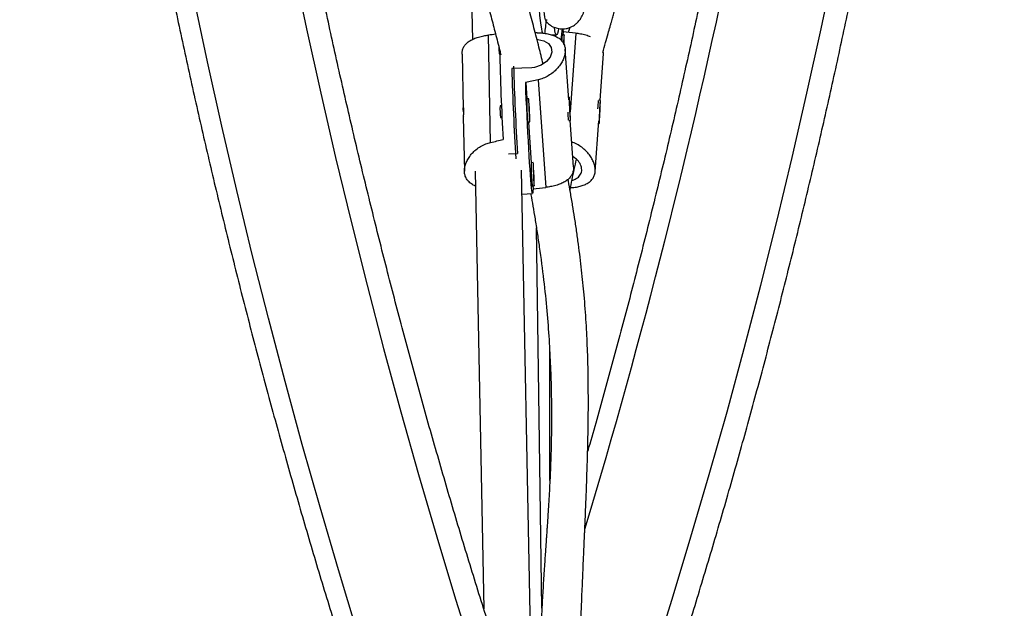
# Model space of a CAD drawing. Units: millimetres. Extents: x -142 to 469, y -16 to 661.
# Drawn here: x 84 to 100, y 241 to 251 of the extents above; entities that cross this region are included whole.
import ezdxf

# ---------------------------------------------------------------- set-up
doc = ezdxf.new("R2010")
doc.units = ezdxf.units.MM
doc.header["$LTSCALE"] = 20
doc.layers.add('CONTOUR', color=7, linetype='Continuous')

msp = doc.modelspace()

# ---------------------------------------------------------------- linework, layer by layer
at = {"layer": 'CONTOUR'}
for p, q in [((91.294, 252.149), (91.326, 250.582)), ((92.501, 250.899), (92.532, 250.9)), ((92.899, 250.774), (92.877, 250.694)), ((91.62, 248.914), (91.585, 250.651)), ((92.601, 250.657), (92.684, 250.655)), ((92.809, 250.655), (92.778, 250.656)), ((92.791, 250.703), (92.788, 250.656)), ((92.996, 250.68), (92.907, 249.41)), ((92.772, 250.601), (92.77, 250.563)), ((91.158, 250.343), (91.176, 249.459)), ((91.76, 250.346), (91.767, 250.346)), ((92.884, 249.604), (92.827, 250.422)), ((93.392, 249.596), (93.444, 250.346)), ((93.444, 250.346), (93.443, 250.399)), ((92.288, 250.124), (91.961, 250.11)), ((92.187, 249.883), (92.205, 249.618)), ((92.39, 249.929), (92.511, 248.187)), ((91.796, 249.506), (91.772, 249.505)), ((92.236, 249.619), (92.205, 249.618)), ((92.892, 249.646), (92.882, 249.646)), ((92.899, 249.529), (92.896, 249.513)), ((92.896, 249.513), (92.902, 249.389)), ((92.905, 249.404), (92.899, 249.529)), ((93.393, 249.596), (93.371, 249.597)), ((92.901, 249.404), (92.905, 249.404)), ((92.902, 249.389), (92.905, 249.404)), ((93.387, 249.48), (93.38, 249.325)), ((93.38, 249.325), (93.384, 249.338)), ((93.381, 249.338), (93.384, 249.338)), ((93.384, 249.338), (93.39, 249.493)), ((93.39, 249.493), (93.387, 249.48)), ((91.178, 249.331), (91.196, 248.447)), ((91.78, 249.317), (91.804, 249.318)), ((92.222, 249.243), (92.253, 249.245)), ((92.232, 249.244), (92.277, 248.586)), ((92.886, 249.27), (92.909, 249.271)), ((92.96, 248.521), (92.908, 249.271)), ((93.312, 248.445), (93.369, 249.264)), ((93.366, 249.222), (93.377, 249.222)), ((91.907, 248.727), (92.054, 248.734)), ((92.308, 248.587), (92.277, 248.586)), ((91.368, 248.451), (91.508, 241.366)), ((92.299, 239.302), (92.118, 248.466)), ((92.125, 248.079), (92.299, 248.087)), ((92.293, 248.211), (92.325, 248.213)), ((92.303, 248.212), (92.307, 248.164)), ((92.45, 241.377), (92.361, 247.533)), ((92.578, 243.442), (92.576, 245.528))]:
    msp.add_line(p, q, dxfattribs=at)
at = {"layer": 'CONTOUR', "flags": 128}
for points in [[(86.524, 264.643), (86.629, 263.559), (86.743, 262.476), (86.867, 261.397), (87, 260.319), (87.144, 259.244), (87.297, 258.171), (87.46, 257.102), (87.633, 256.035), (87.816, 254.972), (88.008, 253.912), (88.21, 252.856), (88.421, 251.804), (88.642, 250.755), (88.872, 249.711), (89.112, 248.671), (89.362, 247.635), (89.621, 246.604), (89.889, 245.578), (90.166, 244.556), (90.453, 243.54), (90.749, 242.529), (91.054, 241.524), (91.368, 240.524)], [(94.242, 240.524), (94.557, 241.524), (94.862, 242.529), (95.158, 243.54), (95.445, 244.556), (95.722, 245.578), (95.99, 246.604), (96.249, 247.635), (96.498, 248.671), (96.738, 249.711), (96.969, 250.755), (97.19, 251.804), (97.401, 252.856), (97.603, 253.912), (97.795, 254.972), (97.977, 256.035), (98.15, 257.102), (98.313, 258.171), (98.467, 259.244), (98.61, 260.319), (98.744, 261.397), (98.868, 262.476), (98.982, 263.559), (99.086, 264.643)], [(89.462, 240.993), (89.156, 241.998), (88.86, 243.009), (88.572, 244.024), (88.294, 245.045), (88.024, 246.071), (87.764, 247.101), (87.514, 248.137), (87.272, 249.176), (87.04, 250.22), (86.817, 251.268), (86.604, 252.32), (86.4, 253.375), (86.206, 254.434), (86.021, 255.497), (85.846, 256.562), (85.68, 257.631), (85.524, 258.703), (85.377, 259.777), (85.241, 260.854), (85.114, 261.934), (84.996, 263.015), (84.888, 264.099)], [(92.462, 250.68), (92.455, 250.708), (92.446, 250.755), (92.436, 250.814), (92.427, 250.886), (92.418, 250.97), (92.408, 251.064), (92.4, 251.168), (92.391, 251.281), (92.383, 251.401), (92.376, 251.528), (92.369, 251.659), (92.363, 251.794)], [(92.719, 250.756), (92.71, 250.713), (92.701, 250.68), (92.692, 250.661), (92.683, 250.656), (92.674, 250.665), (92.666, 250.688), (92.658, 250.725), (92.651, 250.775)], [(92.789, 250.758), (92.79, 250.743), (92.791, 250.703)], [(92.807, 250.502), (92.809, 250.548), (92.81, 250.591), (92.81, 250.624), (92.81, 250.646), (92.809, 250.655), (92.808, 250.649), (92.806, 250.631), (92.803, 250.6)], [(92.369, 250.583), (92.386, 250.582), (92.481, 250.558), (92.555, 250.514), (92.6, 250.451), (92.608, 250.375), (92.582, 250.297), (92.524, 250.222), (92.437, 250.163), (92.332, 250.129), (92.288, 250.124), (92.288, 250.124)], [(92.803, 250.6), (92.801, 250.559), (92.799, 250.517)], [(92.804, 250.508), (92.804, 250.512), (92.804, 250.525), (92.804, 250.53), (92.803, 250.525), (92.802, 250.512)], [(92.307, 248.164), (92.305, 248.125), (92.303, 248.099), (92.3, 248.087), (92.297, 248.09), (92.292, 248.106), (92.288, 248.137), (92.283, 248.181), (92.277, 248.238), (92.271, 248.307), (92.264, 248.389), (92.258, 248.481), (92.251, 248.584), (92.244, 248.695), (92.237, 248.814), (92.23, 248.939), (92.223, 249.07), (92.216, 249.204), (92.209, 249.341), (92.203, 249.479), (92.197, 249.616), (92.192, 249.751), (92.187, 249.883)], [(92.237, 249.614), (92.236, 249.618), (92.235, 249.617), (92.235, 249.601), (92.235, 249.573), (92.236, 249.535), (92.237, 249.489), (92.239, 249.439), (92.242, 249.388), (92.244, 249.34), (92.247, 249.3)], [(92.245, 249.388), (92.246, 249.374), (92.247, 249.369), (92.248, 249.374), (92.247, 249.388), (92.247, 249.408), (92.246, 249.432), (92.245, 249.456), (92.243, 249.476), (92.242, 249.49), (92.242, 249.494), (92.241, 249.49), (92.241, 249.476), (92.242, 249.456), (92.243, 249.432), (92.244, 249.408), (92.245, 249.388)], [(92.892, 249.645), (92.891, 249.633), (92.891, 249.608), (92.892, 249.572), (92.893, 249.528), (92.895, 249.478), (92.897, 249.427), (92.9, 249.378), (92.902, 249.336), (92.905, 249.302), (92.907, 249.28), (92.909, 249.271), (92.91, 249.277), (92.91, 249.295), (92.91, 249.326), (92.909, 249.367), (92.907, 249.414), (92.905, 249.465), (92.902, 249.515), (92.9, 249.561), (92.897, 249.6), (92.895, 249.628), (92.893, 249.643), (92.892, 249.645)], [(93.391, 249.428), (93.392, 249.478), (93.394, 249.522), (93.395, 249.558), (93.395, 249.583), (93.394, 249.595), (93.393, 249.594), (93.391, 249.578), (93.388, 249.55), (93.386, 249.511), (93.383, 249.465), (93.381, 249.415), (93.379, 249.364), (93.377, 249.317), (93.376, 249.276), (93.375, 249.246), (93.376, 249.227), (93.377, 249.222), (93.378, 249.231), (93.381, 249.253), (93.383, 249.286), (93.386, 249.329), (93.388, 249.377), (93.391, 249.428)], [(92.247, 249.3), (92.249, 249.269), (92.251, 249.25), (92.253, 249.245), (92.254, 249.253), (92.254, 249.275), (92.253, 249.309), (92.252, 249.351), (92.25, 249.4), (92.248, 249.451), (92.247, 249.476)], [(92.309, 248.582), (92.308, 248.586), (92.307, 248.585), (92.307, 248.569), (92.307, 248.542), (92.308, 248.503), (92.309, 248.457), (92.311, 248.407), (92.314, 248.356), (92.316, 248.309), (92.319, 248.268)], [(92.317, 248.356), (92.318, 248.343), (92.319, 248.338), (92.319, 248.342), (92.319, 248.356), (92.319, 248.376), (92.318, 248.4), (92.317, 248.424), (92.315, 248.444), (92.314, 248.458), (92.313, 248.463), (92.313, 248.458), (92.313, 248.444), (92.314, 248.424), (92.315, 248.4), (92.316, 248.376), (92.317, 248.356)], [(92.319, 248.268), (92.321, 248.237), (92.323, 248.218), (92.325, 248.213), (92.326, 248.222), (92.326, 248.243), (92.325, 248.277), (92.324, 248.319), (92.322, 248.368), (92.32, 248.419), (92.319, 248.444)]]:
    msp.add_lwpolyline(points, dxfattribs=at)
at = {"layer": 'CONTOUR'}
for centre, radius, start, end in [((-13.526, 274.66), 111.371, 343.29772, 353.26829), ((93.809, 251.137), 1.33, 174.4833, 190.3147), ((91.369, 250.911), 1.15, 348.1044, 359.4393), ((95.228, 250.399), 2.477, 171.643, 175.8893), ((93.084, 250.596), 0.312, 168.9202, 179.0914), ((92.815, 250.472), 1.062, 180.5617, 186.8168), ((135.381, 251.363), 43.626, 181.2493, 183.1571), ((141.077, 251.618), 49.108, 181.7159, 183.3678), ((140.571, 251.6), 48.633, 181.7564, 183.481), ((93.039, 249.468), 1.268, 178.3287, 186.8085), ((95.627, 249.576), 3.423, 179.2988, 184.653), ((95.402, 249.383), 2.052, 174.1941, 177.8323), ((95.501, 249.525), 2.636, 182.5711, 185.4025), ((92.528, 249.303), 0.312, 180.9086, 191.0798), ((95.699, 248.544), 3.423, 179.2988, 184.653), ((92.6, 248.271), 0.312, 180.9086, 191.0798)]:
    msp.add_arc(centre, radius, start, end, dxfattribs=at)
for centre, major_axis, ratio, start_param, end_param in [((88.579, 249.265), (7.543, 1.31), 0.122426, 1.122832, 1.139652), ((95.493, 249.575), (7.629, -0.624), 0.123083, 2.001931, 2.006731), ((95.978, 249.293), (7.591, -1.301), 0.123122, 1.995552, 2.025013), ((95.493, 249.575), (7.591, 1.301), 0.123122, 1.970807, 2.000268), ((88.579, 249.265), (7.543, 1.31), 0.122426, 5.106011, 5.135472), ((95.493, 249.575), (7.591, 1.301), 0.123122, 4.258173, 4.287634)]:
    msp.add_ellipse(centre, major_axis=major_axis, ratio=ratio, start_param=start_param, end_param=end_param, dxfattribs=at)
for points, knots in [([(90.406, 313.942), (90.349, 313.779), (90.182, 313.306), (89.913, 312.519), (89.602, 311.58), (89.298, 310.636), (89.002, 309.687), (88.715, 308.733), (88.436, 307.775), (88.165, 306.811), (87.902, 305.844), (87.648, 304.871), (87.402, 303.895), (87.164, 302.915), (86.935, 301.93), (86.714, 300.942), (86.501, 299.95), (86.297, 298.955), (86.102, 297.956), (85.915, 296.954), (85.737, 295.949), (85.567, 294.941), (85.406, 293.931), (85.253, 292.917), (85.109, 291.901), (84.974, 290.883), (84.848, 289.863), (84.73, 288.84), (84.621, 287.816), (84.521, 286.79), (84.429, 285.762), (84.347, 284.733), (84.273, 283.702), (84.208, 282.671), (84.151, 281.638), (84.104, 280.604), (84.065, 279.57), (84.035, 278.535), (84.014, 277.5), (84.002, 276.464), (83.999, 275.428), (84.004, 274.393), (84.018, 273.357), (84.042, 272.322), (84.074, 271.287), (84.114, 270.253), (84.164, 269.219), (84.222, 268.187), (84.29, 267.155), (84.366, 266.125), (84.451, 265.096), (84.544, 264.069), (84.647, 263.043), (84.758, 262.019), (84.878, 260.997), (85.006, 259.977), (85.143, 258.96), (85.289, 257.945), (85.444, 256.932), (85.607, 255.922), (85.779, 254.914), (85.959, 253.91), (86.148, 252.909), (86.346, 251.911), (86.552, 250.917), (86.766, 249.926), (86.989, 248.938), (87.221, 247.955), (87.461, 246.975), (87.709, 246), (87.965, 245.029), (88.23, 244.062), (88.503, 243.1), (88.784, 242.142), (89.073, 241.189), (89.371, 240.242), (89.676, 239.299), (89.99, 238.361), (90.235, 237.651), (90.375, 237.253), (90.406, 237.165)], [0, 0, 0, 0, 0.006872, 0.019892, 0.032913, 0.045933, 0.058953, 0.071973, 0.084993, 0.098013, 0.111033, 0.124052, 0.137072, 0.150091, 0.16311, 0.176129, 0.189148, 0.202167, 0.215185, 0.228204, 0.241222, 0.254241, 0.267259, 0.280277, 0.293295, 0.306313, 0.31933, 0.332348, 0.345366, 0.358383, 0.371401, 0.384418, 0.397435, 0.410453, 0.42347, 0.436487, 0.449504, 0.462522, 0.475539, 0.488556, 0.501573, 0.51459, 0.527607, 0.540624, 0.553642, 0.566659, 0.579676, 0.592693, 0.605711, 0.618728, 0.631746, 0.644763, 0.657781, 0.670798, 0.683816, 0.696834, 0.709852, 0.72287, 0.735888, 0.748907, 0.761925, 0.774944, 0.787962, 0.800981, 0.814, 0.827019, 0.840039, 0.853058, 0.866077, 0.879097, 0.892117, 0.905137, 0.918157, 0.931178, 0.944198, 0.957219, 0.970239, 0.98326, 0.996281, 1, 1, 1, 1]), ([(93.525, 237.165), (93.583, 237.328), (93.749, 237.801), (94.018, 238.588), (94.33, 239.527), (94.633, 240.471), (94.929, 241.42), (95.216, 242.374), (95.495, 243.332), (95.766, 244.296), (96.029, 245.263), (96.283, 246.235), (96.53, 247.212), (96.767, 248.192), (96.997, 249.177), (97.218, 250.165), (97.43, 251.157), (97.634, 252.152), (97.829, 253.151), (98.016, 254.153), (98.195, 255.158), (98.364, 256.166), (98.526, 257.176), (98.678, 258.19), (98.822, 259.206), (98.957, 260.224), (99.084, 261.244), (99.201, 262.267), (99.31, 263.291), (99.411, 264.317), (99.502, 265.345), (99.585, 266.374), (99.659, 267.405), (99.724, 268.436), (99.78, 269.469), (99.828, 270.503), (99.866, 271.537), (99.896, 272.572), (99.917, 273.607), (99.929, 274.643), (99.933, 275.679), (99.927, 276.714), (99.913, 277.75), (99.89, 278.785), (99.858, 279.82), (99.817, 280.854), (99.767, 281.888), (99.709, 282.92), (99.642, 283.951), (99.566, 284.982), (99.481, 286.011), (99.387, 287.038), (99.285, 288.064), (99.174, 289.088), (99.054, 290.11), (98.925, 291.129), (98.788, 292.147), (98.642, 293.162), (98.487, 294.175), (98.324, 295.185), (98.152, 296.192), (97.972, 297.197), (97.783, 298.198), (97.585, 299.196), (97.379, 300.19), (97.165, 301.181), (96.942, 302.169), (96.711, 303.152), (96.471, 304.132), (96.223, 305.107), (95.966, 306.078), (95.702, 307.045), (95.429, 308.007), (95.147, 308.965), (94.858, 309.917), (94.561, 310.865), (94.255, 311.808), (93.941, 312.746), (93.697, 313.456), (93.556, 313.854), (93.525, 313.942)], [0, 0, 0, 0, 0.006872, 0.019892, 0.032913, 0.045933, 0.058953, 0.071973, 0.084993, 0.098013, 0.111033, 0.124052, 0.137072, 0.150091, 0.16311, 0.176129, 0.189148, 0.202167, 0.215185, 0.228204, 0.241222, 0.254241, 0.267259, 0.280277, 0.293295, 0.306313, 0.31933, 0.332348, 0.345366, 0.358383, 0.371401, 0.384418, 0.397435, 0.410453, 0.42347, 0.436487, 0.449504, 0.462522, 0.475539, 0.488556, 0.501573, 0.51459, 0.527607, 0.540624, 0.553642, 0.566659, 0.579676, 0.592693, 0.605711, 0.618728, 0.631746, 0.644763, 0.657781, 0.670798, 0.683816, 0.696834, 0.709852, 0.72287, 0.735888, 0.748907, 0.761925, 0.774944, 0.787962, 0.800981, 0.814, 0.827019, 0.840039, 0.853058, 0.866077, 0.879097, 0.892117, 0.905137, 0.918157, 0.931178, 0.944198, 0.957219, 0.970239, 0.98326, 0.996281, 1, 1, 1, 1]), ([(92.645, 237.956), (92.589, 238.116), (92.426, 238.58), (92.162, 239.352), (91.856, 240.274), (91.558, 241.202), (91.267, 242.135), (90.985, 243.073), (90.711, 244.016), (90.444, 244.963), (90.186, 245.915), (89.937, 246.872), (89.695, 247.833), (89.461, 248.797), (89.236, 249.766), (89.019, 250.739), (88.811, 251.715), (88.611, 252.695), (88.419, 253.678), (88.236, 254.665), (88.061, 255.655), (87.895, 256.647), (87.737, 257.643), (87.588, 258.641), (87.447, 259.642), (87.315, 260.645), (87.191, 261.65), (87.076, 262.657), (86.97, 263.666), (86.873, 264.678), (86.784, 265.69), (86.703, 266.704), (86.632, 267.72), (86.569, 268.736), (86.515, 269.754), (86.47, 270.772), (86.433, 271.792), (86.405, 272.811), (86.386, 273.831), (86.376, 274.852), (86.374, 275.872), (86.381, 276.893), (86.397, 277.913), (86.422, 278.933), (86.455, 279.952), (86.497, 280.971), (86.548, 281.989), (86.607, 283.006), (86.676, 284.022), (86.753, 285.037), (86.838, 286.05), (86.933, 287.061), (87.036, 288.071), (87.147, 289.079), (87.267, 290.086), (87.396, 291.089), (87.534, 292.091), (87.68, 293.09), (87.834, 294.087), (87.998, 295.08), (88.169, 296.071), (88.349, 297.059), (88.538, 298.043), (88.735, 299.025), (88.94, 300.002), (89.154, 300.976), (89.376, 301.947), (89.606, 302.913), (89.845, 303.875), (90.092, 304.833), (90.347, 305.787), (90.61, 306.736), (90.881, 307.681), (91.16, 308.62), (91.448, 309.555), (91.743, 310.485), (92.046, 311.41), (92.347, 312.298), (92.549, 312.877), (92.645, 313.151)], [0, 0, 0, 0, 0.006867, 0.019949, 0.033032, 0.046115, 0.059197, 0.07228, 0.085364, 0.098447, 0.111531, 0.124614, 0.137698, 0.150782, 0.163866, 0.17695, 0.190035, 0.203119, 0.216204, 0.229288, 0.242373, 0.255458, 0.268543, 0.281629, 0.294714, 0.3078, 0.320885, 0.333971, 0.347056, 0.360142, 0.373228, 0.386314, 0.3994, 0.412486, 0.425572, 0.438658, 0.451745, 0.464831, 0.477917, 0.491003, 0.504089, 0.517176, 0.530262, 0.543348, 0.556434, 0.56952, 0.582607, 0.595693, 0.608779, 0.621865, 0.63495, 0.648036, 0.661122, 0.674208, 0.687293, 0.700378, 0.713464, 0.726549, 0.739634, 0.752719, 0.765804, 0.778888, 0.791973, 0.805057, 0.818142, 0.831226, 0.84431, 0.857393, 0.870477, 0.883561, 0.896644, 0.909727, 0.92281, 0.935893, 0.948975, 0.962058, 0.97514, 0.988222, 1, 1, 1, 1]), ([(93.436, 250.368), (93.451, 250.422), (93.479, 250.524), (93.518, 250.664), (93.547, 250.768), (93.566, 250.837), (93.579, 250.883), (93.594, 250.936), (93.615, 251.012), (93.647, 251.122), (93.703, 251.317), (93.779, 251.579), (93.872, 251.895), (93.966, 252.207), (94.065, 252.531), (94.152, 252.815), (94.226, 253.054), (94.283, 253.239), (94.344, 253.432), (94.406, 253.632), (94.468, 253.829), (94.525, 254.009), (94.573, 254.163), (94.614, 254.29), (94.647, 254.395), (94.673, 254.479), (94.696, 254.55), (94.721, 254.631), (94.756, 254.739), (94.799, 254.876), (94.856, 255.057), (94.921, 255.262), (94.995, 255.496), (95.066, 255.725), (95.135, 255.946), (95.2, 256.156), (95.26, 256.349), (95.313, 256.522), (95.355, 256.658), (95.384, 256.752), (95.407, 256.828), (95.43, 256.906), (95.463, 257.012), (95.503, 257.146), (95.548, 257.296), (95.601, 257.476), (95.66, 257.673), (95.721, 257.882), (95.776, 258.074), (95.826, 258.246), (95.871, 258.403), (95.915, 258.559), (95.97, 258.757), (96.039, 259.003), (96.116, 259.29), (96.194, 259.583), (96.27, 259.878), (96.334, 260.138), (96.388, 260.361), (96.43, 260.542), (96.468, 260.71), (96.503, 260.867), (96.537, 261.027), (96.574, 261.204), (96.609, 261.385), (96.641, 261.55), (96.669, 261.703), (96.698, 261.868), (96.732, 262.071), (96.768, 262.303), (96.803, 262.544), (96.834, 262.771), (96.861, 262.975), (96.882, 263.155), (96.9, 263.31), (96.914, 263.441), (96.927, 263.562), (96.94, 263.691), (96.952, 263.817), (96.96, 263.903), (96.963, 263.937)], [0, 0, 0, 0, 0.013459, 0.02532, 0.034441, 0.038928, 0.042238, 0.045629, 0.051805, 0.060861, 0.072702, 0.099107, 0.124312, 0.148326, 0.173364, 0.200995, 0.214776, 0.229122, 0.244032, 0.259506, 0.275187, 0.289195, 0.300617, 0.310307, 0.318266, 0.324493, 0.329229, 0.334548, 0.342745, 0.353806, 0.365781, 0.383597, 0.400192, 0.418354, 0.434785, 0.449486, 0.464939, 0.477651, 0.487621, 0.49485, 0.498536, 0.504276, 0.512111, 0.522038, 0.533697, 0.545124, 0.561593, 0.576829, 0.590818, 0.60331, 0.614213, 0.624749, 0.637079, 0.65704, 0.677745, 0.698761, 0.719885, 0.740726, 0.754214, 0.767288, 0.779141, 0.789722, 0.800323, 0.812844, 0.826747, 0.838133, 0.847296, 0.858424, 0.872335, 0.889034, 0.906199, 0.921812, 0.935721, 0.947926, 0.958429, 0.967261, 0.974496, 0.982739, 0.993356, 1, 1, 1, 1]), ([(88.323, 263.812), (88.36, 263.584), (88.442, 263.076), (88.586, 262.287), (88.756, 261.43), (88.948, 260.546), (89.113, 259.838), (89.241, 259.312), (89.324, 258.982), (89.405, 258.667), (89.48, 258.379), (89.549, 258.119), (89.611, 257.889), (89.668, 257.681), (89.718, 257.498), (89.762, 257.34), (89.801, 257.203), (89.839, 257.068), (89.882, 256.918), (89.932, 256.74), (89.993, 256.53), (90.066, 256.278), (90.15, 255.991), (90.241, 255.684), (90.333, 255.373), (90.449, 254.988), (90.584, 254.537), (90.739, 254.026), (90.866, 253.602), (90.969, 253.258), (91.049, 252.989), (91.123, 252.739), (91.188, 252.516), (91.243, 252.326), (91.289, 252.168), (91.325, 252.042), (91.352, 251.946), (91.371, 251.879), (91.388, 251.819), (91.409, 251.744), (91.44, 251.636), (91.476, 251.504), (91.516, 251.362), (91.554, 251.221), (91.591, 251.084), (91.639, 250.903), (91.698, 250.676), (91.751, 250.47), (91.779, 250.354), (91.785, 250.331)], [0, 0, 0, 0, 0.045203, 0.100513, 0.158415, 0.218898, 0.281942, 0.305498, 0.329305, 0.351757, 0.372235, 0.390738, 0.407268, 0.421826, 0.435565, 0.446921, 0.456011, 0.465419, 0.476475, 0.488885, 0.504378, 0.522948, 0.544593, 0.568338, 0.591755, 0.614731, 0.655709, 0.69521, 0.733242, 0.755358, 0.776948, 0.797501, 0.8156, 0.831164, 0.843985, 0.854365, 0.862304, 0.867802, 0.871155, 0.877349, 0.886501, 0.898373, 0.910608, 0.922608, 0.934374, 0.945904, 0.969314, 0.993638, 1, 1, 1, 1]), ([(92.469, 250.184), (92.447, 250.274), (92.399, 250.468), (92.323, 250.764), (92.241, 251.075), (92.174, 251.325), (92.121, 251.518), (92.084, 251.65), (92.049, 251.775), (92.02, 251.88), (91.998, 251.956), (91.984, 252.006), (91.974, 252.042), (91.965, 252.073), (91.955, 252.109), (91.935, 252.179), (91.902, 252.295), (91.854, 252.459), (91.797, 252.653), (91.732, 252.876), (91.658, 253.128), (91.552, 253.482), (91.415, 253.939), (91.244, 254.505), (91.064, 255.104), (90.915, 255.603), (90.802, 255.987), (90.728, 256.236), (90.66, 256.469), (90.6, 256.676), (90.549, 256.855), (90.505, 257.007), (90.469, 257.133), (90.437, 257.249), (90.405, 257.362), (90.37, 257.488), (90.33, 257.629), (90.283, 257.8), (90.228, 257.999), (90.162, 258.245), (90.083, 258.542), (89.991, 258.894), (89.894, 259.278), (89.752, 259.852), (89.578, 260.592), (89.382, 261.49), (89.209, 262.359), (89.067, 263.13), (88.988, 263.616), (88.956, 263.819)], [0, 0, 0, 0, 0.023546, 0.050841, 0.076338, 0.102892, 0.113671, 0.124644, 0.135611, 0.144632, 0.150379, 0.154377, 0.156728, 0.159089, 0.162036, 0.165569, 0.176216, 0.19012, 0.205285, 0.223048, 0.243386, 0.265011, 0.306456, 0.349742, 0.394871, 0.441844, 0.460801, 0.479639, 0.496651, 0.511644, 0.524618, 0.535572, 0.544507, 0.55183, 0.560529, 0.568729, 0.578786, 0.590908, 0.605094, 0.621342, 0.643135, 0.667785, 0.695255, 0.723475, 0.786811, 0.847412, 0.905296, 0.960492, 1, 1, 1, 1]), ([(96.74, 261.673), (96.715, 261.456), (96.649, 260.903), (96.535, 260.018), (96.398, 259.016), (96.251, 258.017), (96.097, 257.02), (95.934, 256.027), (95.762, 255.036), (95.582, 254.048), (95.393, 253.064), (95.196, 252.082), (94.991, 251.105), (94.777, 250.131), (94.555, 249.16), (94.325, 248.194), (94.086, 247.232), (93.84, 246.274), (93.584, 245.32), (93.368, 244.535), (93.233, 244.069), (93.19, 243.917)], [0, 0, 0, 0, 0.035689, 0.090857, 0.146024, 0.201191, 0.256357, 0.311523, 0.366688, 0.421852, 0.477016, 0.53218, 0.587342, 0.642504, 0.697666, 0.752827, 0.807987, 0.863146, 0.918305, 0.973463, 1, 1, 1, 1]), ([(92.516, 250.873), (92.528, 250.861), (92.554, 250.833), (92.605, 250.797), (92.662, 250.772), (92.7, 250.761), (92.743, 250.753), (92.793, 250.751), (92.845, 250.757), (92.899, 250.772), (92.954, 250.798), (92.998, 250.829), (93.037, 250.866), (93.062, 250.897), (93.084, 250.929), (93.104, 250.965), (93.122, 251.007), (93.14, 251.059), (93.154, 251.118), (93.165, 251.188), (93.17, 251.255), (93.172, 251.322), (93.171, 251.388), (93.168, 251.447), (93.165, 251.484), (93.164, 251.5)], [0, 0, 0, 0, 0.050382, 0.110142, 0.129923, 0.14953, 0.168941, 0.189265, 0.213775, 0.242563, 0.272495, 0.313516, 0.347941, 0.377553, 0.411098, 0.451685, 0.497848, 0.549589, 0.624918, 0.696628, 0.763571, 0.825749, 0.893571, 0.954671, 1, 1, 1, 1]), ([(91.16, 250.342), (91.16, 250.352), (91.158, 250.382), (91.169, 250.427), (91.194, 250.478), (91.232, 250.523), (91.283, 250.561), (91.346, 250.594), (91.422, 250.621), (91.502, 250.64), (91.559, 250.647), (91.585, 250.651)], [0, 0, 0, 0, 0.05267, 0.168775, 0.282834, 0.396927, 0.517342, 0.637769, 0.765101, 0.892383, 1, 1, 1, 1]), ([(92.375, 250.689), (92.404, 250.688), (92.463, 250.685), (92.545, 250.673), (92.62, 250.654), (92.686, 250.627), (92.742, 250.591), (92.786, 250.545), (92.815, 250.491), (92.829, 250.431), (92.828, 250.367), (92.813, 250.301), (92.786, 250.235), (92.746, 250.169), (92.694, 250.105), (92.63, 250.044), (92.554, 249.992), (92.473, 249.952), (92.416, 249.936), (92.39, 249.929)], [0, 0, 0, 0, 0.059118, 0.118262, 0.177224, 0.236194, 0.298091, 0.359968, 0.420763, 0.48154, 0.538139, 0.594744, 0.650353, 0.705977, 0.764685, 0.823398, 0.885477, 0.947532, 1, 1, 1, 1]), ([(93.236, 250.623), (93.212, 250.632), (93.162, 250.651), (93.079, 250.669), (93.022, 250.677), (92.996, 250.68)], [0, 0, 0, 0, 0.342336, 0.6986953, 1, 1, 1, 1]), ([(91.176, 249.448), (91.176, 249.454), (91.175, 249.468), (91.177, 249.476), (91.179, 249.475), (91.181, 249.463), (91.182, 249.442), (91.181, 249.414), (91.179, 249.383), (91.178, 249.353), (91.178, 249.338), (91.179, 249.331)], [0, 0, 0, 0, 0.113931, 0.227823, 0.342739, 0.458391, 0.57291, 0.686189, 0.800055, 0.91541, 1, 1, 1, 1]), ([(91.181, 249.409), (91.18, 249.416), (91.178, 249.431), (91.177, 249.442), (91.176, 249.448)], [0, 0, 0, 0, 0.496087, 1, 1, 1, 1]), ([(91.373, 248.209), (91.367, 248.211), (91.338, 248.223), (91.294, 248.251), (91.246, 248.296), (91.214, 248.351), (91.196, 248.411), (91.195, 248.476), (91.206, 248.542), (91.231, 248.608), (91.269, 248.674), (91.319, 248.739), (91.382, 248.799), (91.457, 248.851), (91.537, 248.892), (91.594, 248.907), (91.62, 248.914)], [0, 0, 0, 0, 0.018226, 0.097787, 0.177322, 0.255466, 0.333587, 0.406337, 0.479096, 0.550574, 0.622072, 0.697533, 0.773, 0.852796, 0.932559, 1, 1, 1, 1]), ([(92.913, 248.182), (92.924, 248.183), (92.965, 248.185), (93.03, 248.195), (93.104, 248.214), (93.171, 248.241), (93.227, 248.277), (93.271, 248.322), (93.3, 248.376), (93.314, 248.436), (93.312, 248.501), (93.298, 248.566), (93.27, 248.633), (93.231, 248.699), (93.179, 248.763), (93.114, 248.824), (93.038, 248.875), (92.976, 248.908), (92.939, 248.919), (92.932, 248.921)], [0, 0, 0, 0, 0.024585, 0.088562, 0.152343, 0.216133, 0.283088, 0.350023, 0.415787, 0.481531, 0.542754, 0.603986, 0.664139, 0.72431, 0.787816, 0.851327, 0.91848, 0.985606, 1, 1, 1, 1]), ([(92.905, 248.14), (92.916, 248.197), (92.948, 248.363), (92.985, 248.533), (93.009, 248.644)], [0, 0, 0, 0, 0.346351, 1, 1, 1, 1]), ([(92.937, 248.302), (92.946, 248.304), (92.989, 248.314), (93.044, 248.351), (93.09, 248.414), (93.099, 248.491), (93.071, 248.572), (93.02, 248.642), (92.969, 248.674), (92.948, 248.687)], [0, 0, 0, 0, 0.049637, 0.217641, 0.387829, 0.554696, 0.718059, 0.882883, 1, 1, 1, 1]), ([(92.959, 248.522), (92.96, 248.503), (92.961, 248.464), (92.945, 248.41), (92.916, 248.36), (92.875, 248.315), (92.822, 248.276), (92.755, 248.244), (92.678, 248.218), (92.595, 248.198), (92.537, 248.191), (92.511, 248.187)], [0, 0, 0, 0, 0.0987166, 0.2091782, 0.317693, 0.4262399, 0.5408026, 0.6553754, 0.7765189, 0.8976135, 1, 1, 1, 1]), ([(93.057, 240.465), (93.057, 240.482), (93.059, 240.56), (93.064, 240.714), (93.072, 240.931), (93.079, 241.137), (93.087, 241.321), (93.093, 241.48), (93.1, 241.647), (93.108, 241.817), (93.115, 241.982), (93.121, 242.133), (93.127, 242.269), (93.132, 242.388), (93.137, 242.489), (93.14, 242.559), (93.142, 242.607), (93.143, 242.643), (93.145, 242.688), (93.148, 242.748), (93.152, 242.844), (93.157, 242.974), (93.164, 243.134), (93.17, 243.294), (93.175, 243.448), (93.18, 243.596), (93.185, 243.738), (93.189, 243.876), (93.192, 244.006), (93.195, 244.123), (93.196, 244.222), (93.198, 244.301), (93.199, 244.374), (93.2, 244.454), (93.201, 244.554), (93.201, 244.677), (93.201, 244.823), (93.2, 244.991), (93.197, 245.243), (93.188, 245.58), (93.167, 246.004), (93.141, 246.362), (93.114, 246.646), (93.093, 246.849), (93.068, 247.055), (93.041, 247.267), (93.011, 247.481), (92.98, 247.692), (92.946, 247.899), (92.913, 248.096), (92.888, 248.236), (92.875, 248.307), (92.873, 248.316)], [0, 0, 0, 0, 0.009858, 0.047274, 0.086654, 0.127995, 0.152805, 0.178267, 0.204378, 0.231027, 0.255865, 0.27794, 0.297253, 0.314213, 0.328269, 0.339424, 0.343676, 0.348071, 0.354391, 0.362707, 0.373018, 0.393926, 0.416023, 0.437089, 0.457124, 0.476129, 0.494104, 0.511047, 0.527858, 0.542263, 0.554261, 0.563851, 0.571271, 0.580566, 0.592398, 0.606768, 0.623678, 0.643131, 0.664806, 0.709845, 0.756582, 0.805032, 0.826325, 0.847931, 0.86985, 0.892079, 0.914615, 0.936951, 0.957385, 0.978646, 0.997131, 1, 1, 1, 1]), ([(92.269, 248.085), (92.27, 248.079), (92.282, 248.012), (92.306, 247.876), (92.34, 247.671), (92.374, 247.45), (92.423, 247.116), (92.479, 246.691), (92.531, 246.192), (92.561, 245.8), (92.578, 245.501), (92.588, 245.286), (92.596, 245.081), (92.601, 244.892), (92.603, 244.727), (92.604, 244.597), (92.605, 244.496), (92.605, 244.422), (92.604, 244.358), (92.604, 244.291), (92.603, 244.211), (92.601, 244.109), (92.599, 243.985), (92.595, 243.842), (92.589, 243.687), (92.583, 243.525), (92.575, 243.358), (92.565, 243.187), (92.556, 243.034), (92.548, 242.907), (92.542, 242.811), (92.537, 242.731), (92.532, 242.666), (92.529, 242.614), (92.525, 242.567), (92.522, 242.516), (92.517, 242.448), (92.511, 242.359), (92.503, 242.247), (92.494, 242.119), (92.485, 241.975), (92.471, 241.765), (92.456, 241.506), (92.441, 241.203), (92.428, 240.919), (92.42, 240.654), (92.415, 240.417), (92.413, 240.236), (92.414, 240.14), (92.414, 240.108)], [0, 0, 0, 0, 0.00175, 0.019114, 0.038753, 0.060664, 0.083691, 0.137141, 0.188638, 0.238185, 0.262236, 0.285808, 0.308903, 0.330641, 0.349454, 0.365312, 0.375697, 0.384255, 0.390994, 0.398161, 0.40748, 0.418952, 0.433925, 0.451432, 0.47033, 0.490062, 0.510629, 0.532032, 0.554275, 0.568284, 0.580802, 0.591245, 0.599611, 0.605899, 0.611699, 0.618299, 0.626221, 0.639154, 0.654546, 0.672402, 0.692722, 0.715508, 0.762319, 0.807204, 0.854133, 0.898699, 0.940893, 0.980825, 1, 1, 1, 1])]:
    msp.add_open_spline(points, degree=3, knots=knots, dxfattribs=at)

doc.saveas('drawing.dxf')
